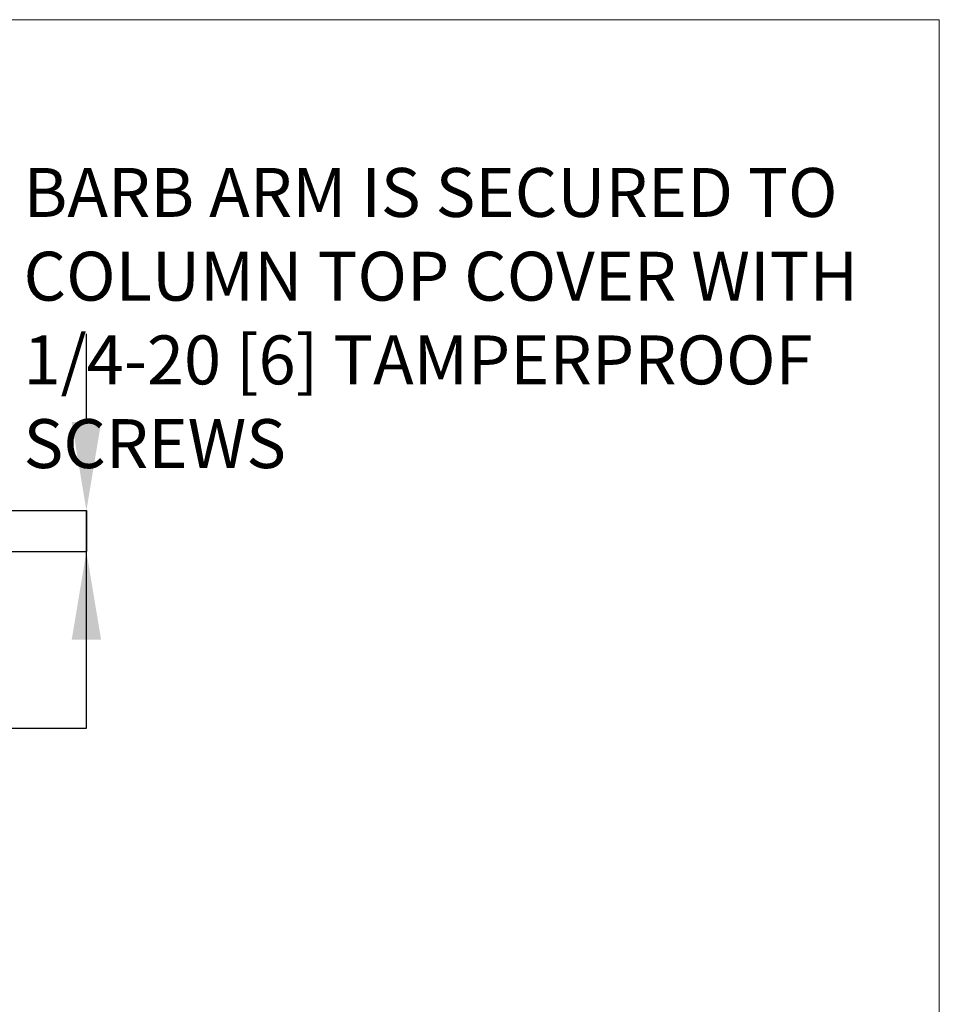
# Model space of a CAD drawing. Units: inches. Extents: x -13 to 16.8, y 0.2 to 10.8.
# Drawn here: x 14.8 to 16.8, y 8.7 to 10.8 of the extents above; entities that cross this region are included whole.
import ezdxf

# ---------------------------------------------------------------- set-up
doc = ezdxf.new("R2010")
doc.units = ezdxf.units.IN
doc.header["$MEASUREMENT"] = 0
doc.header["$PDSIZE"] = -1
doc.layers.add('LAYER_1', color=7, linetype='Continuous', lineweight=35)
doc.layers.add('SHEET', color=144, linetype='Continuous')
doc.styles.add('SLDTEXTSTYLE1', font='ARIAL.TTF', dxfattribs={"width": 0.948})
doc.dimstyles.new('SLDDIMSTYLE0', dxfattribs={"dimtxt": 0.101115, "dimasz": 0.188, "dimexe": 0, "dimexo": 0.0625, "dimgap": 0.025279, "dimtad": 0, "dimtih": 1, "dimtoh": 1, "dimdec": 1, "dimlfac": 20, "dimrnd": 1e-09, "dimzin": 12, "dimdsep": 46, "dimtxsty": 'SLDTEXTSTYLE1', "dimsah": 1, "dimcen": 0.09, "dimadec": 0, "dimazin": 3, "dimtfac": 1, "dimtdec": 1, "dimtmove": 0, "dimatfit": 0, "dimfxl": 1, "dimfrac": 2, "dimtolj": 1, "dimtzin": 12, "dimarcsym": 0})

# ---------------------------------------------------------------- blocks, each defined once
blk = doc.blocks.new('_D_7')
at = {"layer": 'Defpoints', "color": 0}
for p in [(14.0126, 9.7051), (14.0126, 9.6176), (14.9343, 9.6176)]:
    blk.add_point(p, dxfattribs=at)
at = {"layer": 'LAYER_1', "color": 0, "lineweight": -2}
for p, q in [((14.9343, 9.8931), (14.9343, 10.0811)), ((14.0751, 9.7051), (14.9343, 9.7051)), ((14.9343, 9.7051), (14.9343, 9.6176)), ((14.9343, 9.6176), (14.9343, 9.7051)), ((14.0751, 9.6176), (14.9343, 9.6176)), ((14.9343, 9.2416), (14.9343, 9.6176)), ((14.7463, 9.2416), (14.9343, 9.2416))]:
    blk.add_line(p, q, dxfattribs=at)
at = {"layer": 'LAYER_1', "color": 0}
for points in [[(14.903, 9.8931), (14.9657, 9.8931), (14.9343, 9.7051)], [(14.9657, 9.4296), (14.903, 9.4296), (14.9343, 9.6176)]]:
    blk.add_solid(points, dxfattribs=at)
at = {"layer": 'LAYER_1', "color": 0, "lineweight": 0, "insert": (14.5095, 9.3064), "char_height": 0.101115, "attachment_point": 2, "style": 'SLDTEXTSTYLE1'}
blk.add_mtext('\\A1;1.8 [44]', dxfattribs=at)
blk = doc.blocks.new('SW_NOTE_8')
at = {"layer": 'LAYER_1', "color": 0, "attachment_point": 1, "style": 'SLDTEXTSTYLE1'}
for s, insert, char_height in [('BARB ARM IS SECURED TO ', (0.0232, 0.0345), 0.104167), ('COLUMN TOP COVER WITH', (0.0232, -0.1438), 0.104167), ('1/4-20 [6] TAMPERPROOF', (0.0232, -0.322), 0.104167), ('SCREWS', (0.0232, -0.5003), 0.10417)]:
    blk.add_mtext(s, dxfattribs=dict(at, insert=insert, char_height=char_height))

msp = doc.modelspace()

# ---------------------------------------------------------------- linework, layer by layer
at = {"layer": 'SHEET', "color": 7, "lineweight": 0}
for p in [(0.25, 10.75), (16.75, 0.25)]:
    msp.add_line(p, (16.75, 10.75), dxfattribs=at)

# ---------------------------------------------------------------- block references
at = {"layer": 'LAYER_1', "color": 7, "lineweight": 0}
msp.add_blockref('SW_NOTE_8', (14.777272, 10.39974), dxfattribs=at)

# ---------------------------------------------------------------- dimensions: what is measured, and where the dimension line sits
dim = msp.add_linear_dim(base=(14.9343209141, 9.6175940127), p1=(14.0125642274, 9.7050940127), p2=(14.0125642274, 9.6175940127), angle=90, dimstyle='SLDDIMSTYLE0', dxfattribs=at)
dim.commit()
dim.dimension.update_dxf_attribs({"geometry": '_D_7', "text_midpoint": (14.5095338629, 9.2415940127), "dimtype": 160})

doc.saveas('drawing.dxf')
